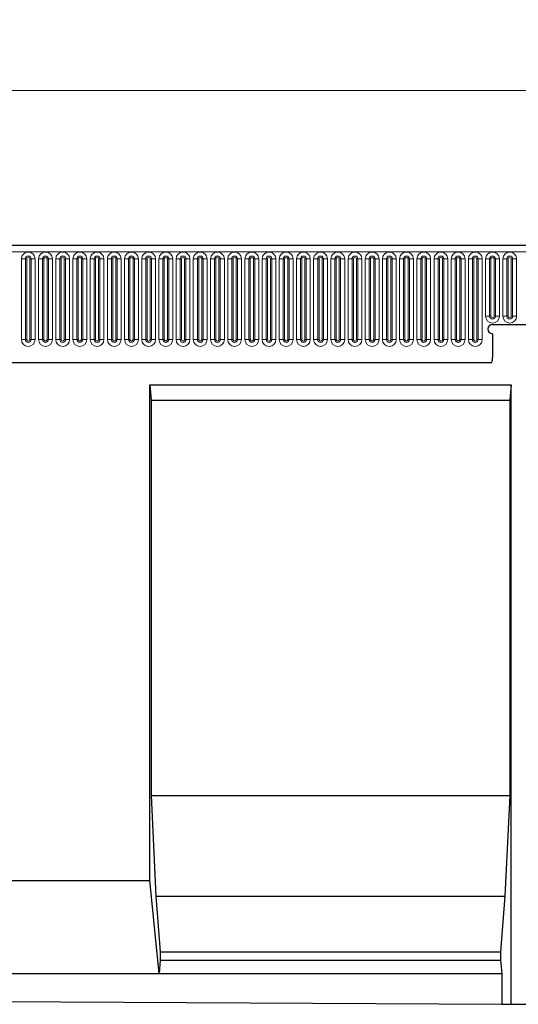
# Model space of a CAD drawing. Units: millimetres. Extents: x 0 to 1506, y 0 to 1228.
# Drawn here: x 350 to 383, y 146 to 210 of the extents above; entities that cross this region are included whole.
import ezdxf

# ---------------------------------------------------------------- set-up
doc = ezdxf.new("R2010")
doc.units = ezdxf.units.MM
doc.styles.add('SLDTEXTSTYLE1', font='TXT', dxfattribs={"width": 0.75})
doc.dimstyles.new('SLDDIMSTYLE4', dxfattribs={"dimtxt": 3.5, "dimasz": 3.302, "dimexe": 0, "dimexo": 0.0625, "dimgap": 0.875, "dimtad": 1, "dimlfac": 5, "dimrnd": 1e-09, "dimzin": 12, "dimdsep": 46, "dimtxsty": 'SLDTEXTSTYLE1', "dimsah": 1, "dimcen": 0.09, "dimadec": 0, "dimazin": 3, "dimtfac": 1, "dimtofl": 0, "dimtmove": 0, "dimatfit": 3, "dimfxl": 0, "dimfrac": 2, "dimtolj": 1, "dimtzin": 12, "dimarcsym": 0})

# ---------------------------------------------------------------- blocks, each defined once
blk = doc.blocks.new('_D_8')
at = {"color": 179, "linetype": 'Continuous', "lineweight": 18}
for p, q in [((187.078, 192.057), (187.078, 206.377)), ((387.078, 192.057), (387.078, 206.377)), ((187.078, 205.377), (387.078, 205.377))]:
    blk.add_line(p, q, dxfattribs=at)
for points in [[(187.078, 205.377), (190.38, 204.869), (190.38, 205.885)], [(387.078, 205.377), (383.776, 205.885), (383.776, 204.869)]]:
    blk.add_solid(points, dxfattribs=at)
at = {"color": 179, "linetype": 'Continuous', "lineweight": 18, "insert": (281.906, 209.889), "char_height": 3.5, "attachment_point": 1, "style": 'SLDTEXTSTYLE1'}
blk.add_mtext('1000', dxfattribs=at)

msp = doc.modelspace()

# ---------------------------------------------------------------- linework, layer by layer
at = {"color": 7, "linetype": 'Continuous', "lineweight": 25}
for p, q in [((386.8779, 195.3774), (187.2779, 195.3774)), ((380.8779, 190.2774), (386.9779, 190.2774)), ((380.8779, 189.6774), (380.8779, 188.1379)), ((193.3215, 187.8174), (380.8343, 187.8174)), ((358.7439, 186.3774), (382.0779, 186.3774)), ((358.7439, 154.3674), (358.7439, 186.3774)), ((358.7439, 186.3774), (358.8314, 185.3774)), ((382.0779, 186.3774), (381.9904, 185.3774)), ((382.0779, 146.3941), (382.0779, 186.3774)), ((358.8314, 185.3774), (358.8314, 159.8674)), ((358.8314, 185.3774), (381.9904, 185.3774)), ((381.9904, 185.3774), (381.9904, 159.8674)), ((358.8314, 159.8674), (359.1463, 153.3674)), ((358.8314, 159.8674), (381.9904, 159.8674)), ((381.9904, 159.8674), (381.6754, 153.3674)), ((348.7439, 154.3674), (358.7439, 154.3674)), ((359.3563, 148.3674), (358.7439, 154.3674)), ((359.1463, 153.3674), (359.4263, 149.7674)), ((359.1463, 153.3674), (381.6754, 153.3674)), ((381.6754, 153.3674), (381.3955, 149.7674)), ((359.4263, 149.7674), (359.4263, 149.2334)), ((359.4263, 149.7674), (381.3955, 149.7674)), ((381.3955, 149.7674), (381.3955, 149.2334)), ((359.4263, 149.2334), (359.3563, 148.3674)), ((359.4263, 149.2334), (381.3955, 149.2334)), ((381.3955, 149.2334), (381.4655, 148.3674)), ((348.1315, 148.3674), (359.3563, 148.3674)), ((359.3563, 148.3674), (381.4655, 148.3674)), ((381.4655, 148.3674), (381.4655, 146.3971)), ((326.0223, 146.6739), (381.4655, 146.3971)), ((381.4655, 146.3971), (382.0779, 146.3941)), ((382.0779, 146.3941), (385.0779, 146.3791))]:
    msp.add_line(p, q, dxfattribs=at)
at = {"color": 8, "linetype": 'Continuous', "lineweight": 18}
for p, q in [((187.2779, 194.9524), (386.8779, 194.9524)), ((350.4565, 194.5024), (350.4565, 189.3024)), ((350.4565, 194.5024), (350.7163, 194.5024)), ((350.7163, 189.3024), (350.7163, 194.5024)), ((350.7163, 194.5024), (350.8029, 194.5024)), ((350.8029, 189.3024), (350.8029, 194.5024)), ((351.0029, 194.5024), (351.0895, 194.5024)), ((351.0029, 189.3024), (351.0029, 194.5024)), ((351.0895, 194.5024), (351.3493, 194.5024)), ((351.0895, 194.5024), (351.0895, 189.3024)), ((351.3493, 189.3024), (351.3493, 194.5024)), ((351.5665, 194.5024), (351.5665, 189.3024)), ((351.5665, 194.5024), (351.8263, 194.5024)), ((351.8263, 189.3024), (351.8263, 194.5024)), ((351.8263, 194.5024), (351.9129, 194.5024)), ((351.9129, 189.3024), (351.9129, 194.5024)), ((352.1129, 194.5024), (352.1995, 194.5024)), ((352.1129, 189.3024), (352.1129, 194.5024)), ((352.1995, 194.5024), (352.4593, 194.5024)), ((352.1995, 194.5024), (352.1995, 189.3024)), ((352.4593, 189.3024), (352.4593, 194.5024)), ((352.6765, 194.5024), (352.6765, 189.3024)), ((352.6765, 194.5024), (352.9363, 194.5024)), ((352.9363, 189.3024), (352.9363, 194.5024)), ((352.9363, 194.5024), (353.0229, 194.5024)), ((353.0229, 189.3024), (353.0229, 194.5024)), ((353.2229, 194.5024), (353.3095, 194.5024)), ((353.2229, 189.3024), (353.2229, 194.5024)), ((353.3095, 194.5024), (353.5693, 194.5024)), ((353.3095, 194.5024), (353.3095, 189.3024)), ((353.5693, 189.3024), (353.5693, 194.5024)), ((353.7865, 194.5024), (353.7865, 189.3024)), ((353.7865, 194.5024), (354.0463, 194.5024)), ((354.0463, 189.3024), (354.0463, 194.5024)), ((354.0463, 194.5024), (354.1329, 194.5024)), ((354.1329, 189.3024), (354.1329, 194.5024)), ((354.3329, 194.5024), (354.4195, 194.5024)), ((354.3329, 189.3024), (354.3329, 194.5024)), ((354.4195, 194.5024), (354.6793, 194.5024)), ((354.4195, 194.5024), (354.4195, 189.3024)), ((354.6793, 189.3024), (354.6793, 194.5024)), ((354.8965, 194.5024), (354.8965, 189.3024)), ((354.8965, 194.5024), (355.1563, 194.5024)), ((355.1563, 189.3024), (355.1563, 194.5024)), ((355.1563, 194.5024), (355.2429, 194.5024)), ((355.2429, 189.3024), (355.2429, 194.5024)), ((355.4429, 194.5024), (355.5295, 194.5024)), ((355.4429, 189.3024), (355.4429, 194.5024)), ((355.5295, 194.5024), (355.7893, 194.5024)), ((355.5295, 194.5024), (355.5295, 189.3024)), ((355.7893, 189.3024), (355.7893, 194.5024)), ((356.0065, 194.5024), (356.0065, 189.3024)), ((356.0065, 194.5024), (356.2663, 194.5024)), ((356.2663, 189.3024), (356.2663, 194.5024)), ((356.2663, 194.5024), (356.3529, 194.5024)), ((356.3529, 189.3024), (356.3529, 194.5024)), ((356.5529, 194.5024), (356.6395, 194.5024)), ((356.5529, 189.3024), (356.5529, 194.5024)), ((356.6395, 194.5024), (356.8993, 194.5024)), ((356.6395, 194.5024), (356.6395, 189.3024)), ((356.8993, 189.3024), (356.8993, 194.5024)), ((357.1165, 194.5024), (357.1165, 189.3024)), ((357.1165, 194.5024), (357.3763, 194.5024)), ((357.3763, 189.3024), (357.3763, 194.5024)), ((357.3763, 194.5024), (357.4629, 194.5024)), ((357.4629, 189.3024), (357.4629, 194.5024)), ((357.6629, 194.5024), (357.7495, 194.5024)), ((357.6629, 189.3024), (357.6629, 194.5024)), ((357.7495, 194.5024), (358.0093, 194.5024)), ((357.7495, 194.5024), (357.7495, 189.3024)), ((358.0093, 189.3024), (358.0093, 194.5024)), ((358.2265, 194.5024), (358.2265, 189.3024)), ((358.2265, 194.5024), (358.4863, 194.5024)), ((358.4863, 189.3024), (358.4863, 194.5024)), ((358.4863, 194.5024), (358.5729, 194.5024)), ((358.5729, 189.3024), (358.5729, 194.5024)), ((358.7729, 194.5024), (358.8595, 194.5024)), ((358.7729, 189.3024), (358.7729, 194.5024)), ((358.8595, 194.5024), (359.1193, 194.5024)), ((358.8595, 194.5024), (358.8595, 189.3024)), ((359.1193, 189.3024), (359.1193, 194.5024)), ((359.3365, 194.5024), (359.3365, 189.3024)), ((359.3365, 194.5024), (359.5963, 194.5024)), ((359.5963, 189.3024), (359.5963, 194.5024)), ((359.5963, 194.5024), (359.6829, 194.5024)), ((359.6829, 189.3024), (359.6829, 194.5024)), ((359.8829, 194.5024), (359.9695, 194.5024)), ((359.8829, 189.3024), (359.8829, 194.5024)), ((359.9695, 194.5024), (360.2293, 194.5024)), ((359.9695, 194.5024), (359.9695, 189.3024)), ((360.2293, 189.3024), (360.2293, 194.5024)), ((360.4465, 194.5024), (360.4465, 189.3024)), ((360.4465, 194.5024), (360.7063, 194.5024)), ((360.7063, 189.3024), (360.7063, 194.5024)), ((360.7063, 194.5024), (360.7929, 194.5024)), ((360.7929, 189.3024), (360.7929, 194.5024)), ((360.9929, 194.5024), (361.0795, 194.5024)), ((360.9929, 189.3024), (360.9929, 194.5024)), ((361.0795, 194.5024), (361.3393, 194.5024)), ((361.0795, 194.5024), (361.0795, 189.3024)), ((361.3393, 189.3024), (361.3393, 194.5024)), ((361.5565, 194.5024), (361.5565, 189.3024)), ((361.5565, 194.5024), (361.8163, 194.5024)), ((361.8163, 189.3024), (361.8163, 194.5024)), ((361.8163, 194.5024), (361.9029, 194.5024)), ((361.9029, 189.3024), (361.9029, 194.5024)), ((362.1029, 194.5024), (362.1895, 194.5024)), ((362.1029, 189.3024), (362.1029, 194.5024)), ((362.1895, 194.5024), (362.4493, 194.5024)), ((362.1895, 194.5024), (362.1895, 189.3024)), ((362.4493, 189.3024), (362.4493, 194.5024)), ((362.6665, 194.5024), (362.6665, 189.3024)), ((362.6665, 194.5024), (362.9263, 194.5024)), ((362.9263, 189.3024), (362.9263, 194.5024)), ((362.9263, 194.5024), (363.0129, 194.5024)), ((363.0129, 189.3024), (363.0129, 194.5024)), ((363.2129, 194.5024), (363.2995, 194.5024)), ((363.2129, 189.3024), (363.2129, 194.5024)), ((363.2995, 194.5024), (363.5593, 194.5024)), ((363.2995, 194.5024), (363.2995, 189.3024)), ((363.5593, 189.3024), (363.5593, 194.5024)), ((363.7765, 194.5024), (363.7765, 189.3024)), ((363.7765, 194.5024), (364.0363, 194.5024)), ((364.0363, 189.3024), (364.0363, 194.5024)), ((364.0363, 194.5024), (364.1229, 194.5024)), ((364.1229, 189.3024), (364.1229, 194.5024)), ((364.3229, 194.5024), (364.4095, 194.5024)), ((364.3229, 189.3024), (364.3229, 194.5024)), ((364.4095, 194.5024), (364.6693, 194.5024)), ((364.4095, 194.5024), (364.4095, 189.3024)), ((364.6693, 189.3024), (364.6693, 194.5024)), ((364.8865, 194.5024), (364.8865, 189.3024)), ((364.8865, 194.5024), (365.1463, 194.5024)), ((365.1463, 189.3024), (365.1463, 194.5024)), ((365.1463, 194.5024), (365.2329, 194.5024)), ((365.2329, 189.3024), (365.2329, 194.5024)), ((365.4329, 194.5024), (365.5195, 194.5024)), ((365.4329, 189.3024), (365.4329, 194.5024)), ((365.5195, 194.5024), (365.7793, 194.5024)), ((365.5195, 194.5024), (365.5195, 189.3024)), ((365.7793, 189.3024), (365.7793, 194.5024)), ((365.9965, 194.5024), (365.9965, 189.3024)), ((365.9965, 194.5024), (366.2563, 194.5024)), ((366.2563, 189.3024), (366.2563, 194.5024)), ((366.2563, 194.5024), (366.3429, 194.5024)), ((366.3429, 189.3024), (366.3429, 194.5024)), ((366.5429, 194.5024), (366.6295, 194.5024)), ((366.5429, 189.3024), (366.5429, 194.5024)), ((366.6295, 194.5024), (366.8893, 194.5024)), ((366.6295, 194.5024), (366.6295, 189.3024)), ((366.8893, 189.3024), (366.8893, 194.5024)), ((367.1065, 194.5024), (367.1065, 189.3024)), ((367.1065, 194.5024), (367.3663, 194.5024)), ((367.3663, 189.3024), (367.3663, 194.5024)), ((367.3663, 194.5024), (367.4529, 194.5024)), ((367.4529, 189.3024), (367.4529, 194.5024)), ((367.6529, 194.5024), (367.7395, 194.5024)), ((367.6529, 189.3024), (367.6529, 194.5024)), ((367.7395, 194.5024), (367.9993, 194.5024)), ((367.7395, 194.5024), (367.7395, 189.3024)), ((367.9993, 189.3024), (367.9993, 194.5024)), ((368.2165, 194.5024), (368.2165, 189.3024)), ((368.2165, 194.5024), (368.4763, 194.5024)), ((368.4763, 189.3024), (368.4763, 194.5024)), ((368.4763, 194.5024), (368.5629, 194.5024)), ((368.5629, 189.3024), (368.5629, 194.5024)), ((368.7629, 194.5024), (368.8495, 194.5024)), ((368.7629, 189.3024), (368.7629, 194.5024)), ((368.8495, 194.5024), (369.1093, 194.5024)), ((368.8495, 194.5024), (368.8495, 189.3024)), ((369.1093, 189.3024), (369.1093, 194.5024)), ((369.3265, 194.5024), (369.3265, 189.3024)), ((369.3265, 194.5024), (369.5863, 194.5024)), ((369.5863, 189.3024), (369.5863, 194.5024)), ((369.5863, 194.5024), (369.6729, 194.5024)), ((369.6729, 189.3024), (369.6729, 194.5024)), ((369.8729, 194.5024), (369.9595, 194.5024)), ((369.8729, 189.3024), (369.8729, 194.5024)), ((369.9595, 194.5024), (370.2193, 194.5024)), ((369.9595, 194.5024), (369.9595, 189.3024)), ((370.2193, 189.3024), (370.2193, 194.5024)), ((370.4365, 194.5024), (370.4365, 189.3024)), ((370.4365, 194.5024), (370.6963, 194.5024)), ((370.6963, 189.3024), (370.6963, 194.5024)), ((370.6963, 194.5024), (370.7829, 194.5024)), ((370.7829, 189.3024), (370.7829, 194.5024)), ((370.9829, 194.5024), (371.0695, 194.5024)), ((370.9829, 189.3024), (370.9829, 194.5024)), ((371.0695, 194.5024), (371.3293, 194.5024)), ((371.0695, 194.5024), (371.0695, 189.3024)), ((371.3293, 189.3024), (371.3293, 194.5024)), ((371.5465, 194.5024), (371.5465, 189.3024)), ((371.5465, 194.5024), (371.8063, 194.5024)), ((371.8063, 189.3024), (371.8063, 194.5024)), ((371.8063, 194.5024), (371.8929, 194.5024)), ((371.8929, 189.3024), (371.8929, 194.5024)), ((372.0929, 194.5024), (372.1795, 194.5024)), ((372.0929, 189.3024), (372.0929, 194.5024)), ((372.1795, 194.5024), (372.4393, 194.5024)), ((372.1795, 194.5024), (372.1795, 189.3024)), ((372.4393, 189.3024), (372.4393, 194.5024)), ((372.6565, 194.5024), (372.6565, 189.3024)), ((372.6565, 194.5024), (372.9163, 194.5024)), ((372.9163, 189.3024), (372.9163, 194.5024)), ((372.9163, 194.5024), (373.0029, 194.5024)), ((373.0029, 189.3024), (373.0029, 194.5024)), ((373.2029, 194.5024), (373.2895, 194.5024)), ((373.2029, 189.3024), (373.2029, 194.5024)), ((373.2895, 194.5024), (373.5493, 194.5024)), ((373.2895, 194.5024), (373.2895, 189.3024)), ((373.5493, 189.3024), (373.5493, 194.5024)), ((373.7665, 194.5024), (373.7665, 189.3024)), ((373.7665, 194.5024), (374.0263, 194.5024)), ((374.0263, 189.3024), (374.0263, 194.5024)), ((374.0263, 194.5024), (374.1129, 194.5024)), ((374.1129, 189.3024), (374.1129, 194.5024)), ((374.3129, 194.5024), (374.3995, 194.5024)), ((374.3129, 189.3024), (374.3129, 194.5024)), ((374.3995, 194.5024), (374.6593, 194.5024)), ((374.3995, 194.5024), (374.3995, 189.3024)), ((374.6593, 189.3024), (374.6593, 194.5024)), ((374.8765, 194.5024), (374.8765, 189.3024)), ((374.8765, 194.5024), (375.1363, 194.5024)), ((375.1363, 189.3024), (375.1363, 194.5024)), ((375.1363, 194.5024), (375.2229, 194.5024)), ((375.2229, 189.3024), (375.2229, 194.5024)), ((375.4229, 194.5024), (375.5095, 194.5024)), ((375.4229, 189.3024), (375.4229, 194.5024)), ((375.5095, 194.5024), (375.7693, 194.5024)), ((375.5095, 194.5024), (375.5095, 189.3024)), ((375.7693, 189.3024), (375.7693, 194.5024)), ((375.9865, 194.5024), (375.9865, 189.3024)), ((375.9865, 194.5024), (376.2463, 194.5024)), ((376.2463, 189.3024), (376.2463, 194.5024)), ((376.2463, 194.5024), (376.3329, 194.5024)), ((376.3329, 189.3024), (376.3329, 194.5024)), ((376.5329, 194.5024), (376.6195, 194.5024)), ((376.5329, 189.3024), (376.5329, 194.5024)), ((376.6195, 194.5024), (376.8793, 194.5024)), ((376.6195, 194.5024), (376.6195, 189.3024)), ((376.8793, 189.3024), (376.8793, 194.5024)), ((377.0965, 194.5024), (377.0965, 189.3024)), ((377.0965, 194.5024), (377.3563, 194.5024)), ((377.3563, 189.3024), (377.3563, 194.5024)), ((377.3563, 194.5024), (377.4429, 194.5024)), ((377.4429, 189.3024), (377.4429, 194.5024)), ((377.6429, 194.5024), (377.7295, 194.5024)), ((377.6429, 189.3024), (377.6429, 194.5024)), ((377.7295, 194.5024), (377.9893, 194.5024)), ((377.7295, 194.5024), (377.7295, 189.3024)), ((377.9893, 189.3024), (377.9893, 194.5024)), ((378.2065, 194.5024), (378.2065, 189.3024)), ((378.2065, 194.5024), (378.4663, 194.5024)), ((378.4663, 189.3024), (378.4663, 194.5024)), ((378.4663, 194.5024), (378.5529, 194.5024)), ((378.5529, 189.3024), (378.5529, 194.5024)), ((378.7529, 194.5024), (378.8395, 194.5024)), ((378.7529, 189.3024), (378.7529, 194.5024)), ((378.8395, 194.5024), (379.0993, 194.5024)), ((378.8395, 194.5024), (378.8395, 189.3024)), ((379.0993, 189.3024), (379.0993, 194.5024)), ((379.3165, 194.5024), (379.3165, 189.3024)), ((379.3165, 194.5024), (379.5763, 194.5024)), ((379.5763, 189.3024), (379.5763, 194.5024)), ((379.5763, 194.5024), (379.6629, 194.5024)), ((379.6629, 189.3024), (379.6629, 194.5024)), ((379.8629, 194.5024), (379.9495, 194.5024)), ((379.8629, 189.3024), (379.8629, 194.5024)), ((379.9495, 194.5024), (380.2093, 194.5024)), ((379.9495, 194.5024), (379.9495, 189.3024)), ((380.2093, 189.3024), (380.2093, 194.5024)), ((380.4265, 194.5024), (380.4265, 190.8024)), ((380.4265, 194.5024), (380.6863, 194.5024)), ((380.6863, 190.8024), (380.6863, 194.5024)), ((380.6863, 194.5024), (380.7729, 194.5024)), ((380.7729, 190.8024), (380.7729, 194.5024)), ((380.9729, 194.5024), (381.0595, 194.5024)), ((380.9729, 190.8024), (380.9729, 194.5024)), ((381.0595, 194.5024), (381.3193, 194.5024)), ((381.0595, 194.5024), (381.0595, 190.8024)), ((381.3193, 190.8024), (381.3193, 194.5024)), ((381.5365, 194.5024), (381.5365, 190.8024)), ((381.5365, 194.5024), (381.7963, 194.5024)), ((381.7963, 190.8024), (381.7963, 194.5024)), ((381.7963, 194.5024), (381.8829, 194.5024)), ((381.8829, 190.8024), (381.8829, 194.5024)), ((382.0829, 194.5024), (382.1695, 194.5024)), ((382.0829, 190.8024), (382.0829, 194.5024)), ((382.1695, 194.5024), (382.4293, 194.5024)), ((382.1695, 194.5024), (382.1695, 190.8024)), ((382.4293, 190.8024), (382.4293, 194.5024)), ((380.4265, 190.8024), (380.6863, 190.8024)), ((380.6863, 190.8024), (380.7729, 190.8024)), ((380.9729, 190.8024), (381.0595, 190.8024)), ((381.0595, 190.8024), (381.3193, 190.8024)), ((381.5365, 190.8024), (381.7963, 190.8024)), ((381.7963, 190.8024), (381.8829, 190.8024)), ((382.0829, 190.8024), (382.1695, 190.8024)), ((382.1695, 190.8024), (382.4293, 190.8024)), ((350.4565, 189.3024), (350.7163, 189.3024)), ((350.7163, 189.3024), (350.8029, 189.3024)), ((351.0029, 189.3024), (351.0895, 189.3024)), ((351.0895, 189.3024), (351.3493, 189.3024)), ((351.5665, 189.3024), (351.8263, 189.3024)), ((351.8263, 189.3024), (351.9129, 189.3024)), ((352.1129, 189.3024), (352.1995, 189.3024)), ((352.1995, 189.3024), (352.4593, 189.3024)), ((352.6765, 189.3024), (352.9363, 189.3024)), ((352.9363, 189.3024), (353.0229, 189.3024)), ((353.2229, 189.3024), (353.3095, 189.3024)), ((353.3095, 189.3024), (353.5693, 189.3024)), ((353.7865, 189.3024), (354.0463, 189.3024)), ((354.0463, 189.3024), (354.1329, 189.3024)), ((354.3329, 189.3024), (354.4195, 189.3024)), ((354.4195, 189.3024), (354.6793, 189.3024)), ((354.8965, 189.3024), (355.1563, 189.3024)), ((355.1563, 189.3024), (355.2429, 189.3024)), ((355.4429, 189.3024), (355.5295, 189.3024)), ((355.5295, 189.3024), (355.7893, 189.3024)), ((356.0065, 189.3024), (356.2663, 189.3024)), ((356.2663, 189.3024), (356.3529, 189.3024)), ((356.5529, 189.3024), (356.6395, 189.3024)), ((356.6395, 189.3024), (356.8993, 189.3024)), ((357.1165, 189.3024), (357.3763, 189.3024)), ((357.3763, 189.3024), (357.4629, 189.3024)), ((357.6629, 189.3024), (357.7495, 189.3024)), ((357.7495, 189.3024), (358.0093, 189.3024)), ((358.2265, 189.3024), (358.4863, 189.3024)), ((358.4863, 189.3024), (358.5729, 189.3024)), ((358.7729, 189.3024), (358.8595, 189.3024)), ((358.8595, 189.3024), (359.1193, 189.3024)), ((359.3365, 189.3024), (359.5963, 189.3024)), ((359.5963, 189.3024), (359.6829, 189.3024)), ((359.8829, 189.3024), (359.9695, 189.3024)), ((359.9695, 189.3024), (360.2293, 189.3024)), ((360.4465, 189.3024), (360.7063, 189.3024)), ((360.7063, 189.3024), (360.7929, 189.3024)), ((360.9929, 189.3024), (361.0795, 189.3024)), ((361.0795, 189.3024), (361.3393, 189.3024)), ((361.5565, 189.3024), (361.8163, 189.3024)), ((361.8163, 189.3024), (361.9029, 189.3024)), ((362.1029, 189.3024), (362.1895, 189.3024)), ((362.1895, 189.3024), (362.4493, 189.3024)), ((362.6665, 189.3024), (362.9263, 189.3024)), ((362.9263, 189.3024), (363.0129, 189.3024)), ((363.2129, 189.3024), (363.2995, 189.3024)), ((363.2995, 189.3024), (363.5593, 189.3024)), ((363.7765, 189.3024), (364.0363, 189.3024)), ((364.0363, 189.3024), (364.1229, 189.3024)), ((364.3229, 189.3024), (364.4095, 189.3024)), ((364.4095, 189.3024), (364.6693, 189.3024)), ((364.8865, 189.3024), (365.1463, 189.3024)), ((365.1463, 189.3024), (365.2329, 189.3024)), ((365.4329, 189.3024), (365.5195, 189.3024)), ((365.5195, 189.3024), (365.7793, 189.3024)), ((365.9965, 189.3024), (366.2563, 189.3024)), ((366.2563, 189.3024), (366.3429, 189.3024)), ((366.5429, 189.3024), (366.6295, 189.3024)), ((366.6295, 189.3024), (366.8893, 189.3024)), ((367.1065, 189.3024), (367.3663, 189.3024)), ((367.3663, 189.3024), (367.4529, 189.3024)), ((367.6529, 189.3024), (367.7395, 189.3024)), ((367.7395, 189.3024), (367.9993, 189.3024)), ((368.2165, 189.3024), (368.4763, 189.3024)), ((368.4763, 189.3024), (368.5629, 189.3024)), ((368.7629, 189.3024), (368.8495, 189.3024)), ((368.8495, 189.3024), (369.1093, 189.3024)), ((369.3265, 189.3024), (369.5863, 189.3024)), ((369.5863, 189.3024), (369.6729, 189.3024)), ((369.8729, 189.3024), (369.9595, 189.3024)), ((369.9595, 189.3024), (370.2193, 189.3024)), ((370.4365, 189.3024), (370.6963, 189.3024)), ((370.6963, 189.3024), (370.7829, 189.3024)), ((370.9829, 189.3024), (371.0695, 189.3024)), ((371.0695, 189.3024), (371.3293, 189.3024)), ((371.5465, 189.3024), (371.8063, 189.3024)), ((371.8063, 189.3024), (371.8929, 189.3024)), ((372.0929, 189.3024), (372.1795, 189.3024)), ((372.1795, 189.3024), (372.4393, 189.3024)), ((372.6565, 189.3024), (372.9163, 189.3024)), ((372.9163, 189.3024), (373.0029, 189.3024)), ((373.2029, 189.3024), (373.2895, 189.3024)), ((373.2895, 189.3024), (373.5493, 189.3024)), ((373.7665, 189.3024), (374.0263, 189.3024)), ((374.0263, 189.3024), (374.1129, 189.3024)), ((374.3129, 189.3024), (374.3995, 189.3024)), ((374.3995, 189.3024), (374.6593, 189.3024)), ((374.8765, 189.3024), (375.1363, 189.3024)), ((375.1363, 189.3024), (375.2229, 189.3024)), ((375.4229, 189.3024), (375.5095, 189.3024)), ((375.5095, 189.3024), (375.7693, 189.3024)), ((375.9865, 189.3024), (376.2463, 189.3024)), ((376.2463, 189.3024), (376.3329, 189.3024)), ((376.5329, 189.3024), (376.6195, 189.3024)), ((376.6195, 189.3024), (376.8793, 189.3024)), ((377.0965, 189.3024), (377.3563, 189.3024)), ((377.3563, 189.3024), (377.4429, 189.3024)), ((377.6429, 189.3024), (377.7295, 189.3024)), ((377.7295, 189.3024), (377.9893, 189.3024)), ((378.2065, 189.3024), (378.4663, 189.3024)), ((378.4663, 189.3024), (378.5529, 189.3024)), ((378.7529, 189.3024), (378.8395, 189.3024)), ((378.8395, 189.3024), (379.0993, 189.3024)), ((379.3165, 189.3024), (379.5763, 189.3024)), ((379.5763, 189.3024), (379.6629, 189.3024)), ((379.8629, 189.3024), (379.9495, 189.3024)), ((379.9495, 189.3024), (380.2093, 189.3024)), ((193.3215, 187.8174), (380.8343, 187.8174))]:
    msp.add_line(p, q, dxfattribs=at)
for centre, radius, start, end in [((350.9029, 194.5024), 0.4464, 0, 180), ((350.9029, 194.5024), 0.1866, 0, 180), ((350.9029, 194.5024), 0.1, 0, 180), ((352.0129, 194.5024), 0.4464, 0, 180), ((352.0129, 194.5024), 0.1866, 0, 180), ((352.0129, 194.5024), 0.1, 0, 180), ((353.1229, 194.5024), 0.4464, 0, 180), ((353.1229, 194.5024), 0.1866, 0, 180), ((353.1229, 194.5024), 0.1, 0, 180), ((354.2329, 194.5024), 0.4464, 0, 180), ((354.2329, 194.5024), 0.1866, 0, 180), ((354.2329, 194.5024), 0.1, 0, 180), ((355.3429, 194.5024), 0.4464, 0, 180), ((355.3429, 194.5024), 0.1866, 0, 180), ((355.3429, 194.5024), 0.1, 0, 180), ((356.4529, 194.5024), 0.4464, 0, 180), ((356.4529, 194.5024), 0.1866, 0, 180), ((356.4529, 194.5024), 0.1, 0, 180), ((357.5629, 194.5024), 0.4464, 0, 180), ((357.5629, 194.5024), 0.1866, 0, 180), ((357.5629, 194.5024), 0.1, 0, 180), ((358.6729, 194.5024), 0.4464, 0, 180), ((358.6729, 194.5024), 0.1866, 0, 180), ((358.6729, 194.5024), 0.1, 0, 180), ((359.7829, 194.5024), 0.4464, 0, 180), ((359.7829, 194.5024), 0.1866, 0, 180), ((359.7829, 194.5024), 0.1, 0, 180), ((360.8929, 194.5024), 0.4464, 0, 180), ((360.8929, 194.5024), 0.1866, 0, 180), ((360.8929, 194.5024), 0.1, 0, 180), ((362.0029, 194.5024), 0.4464, 0, 180), ((362.0029, 194.5024), 0.1866, 0, 180), ((362.0029, 194.5024), 0.1, 0, 180), ((363.1129, 194.5024), 0.4464, 0, 180), ((363.1129, 194.5024), 0.1866, 0, 180), ((363.1129, 194.5024), 0.1, 0, 180), ((364.2229, 194.5024), 0.4464, 0, 180), ((364.2229, 194.5024), 0.1866, 0, 180), ((364.2229, 194.5024), 0.1, 0, 180), ((365.3329, 194.5024), 0.4464, 0, 180), ((365.3329, 194.5024), 0.1866, 0, 180), ((365.3329, 194.5024), 0.1, 0, 180), ((366.4429, 194.5024), 0.4464, 0, 180), ((366.4429, 194.5024), 0.1866, 0, 180), ((366.4429, 194.5024), 0.1, 0, 180), ((367.5529, 194.5024), 0.4464, 0, 180), ((367.5529, 194.5024), 0.1866, 0, 180), ((367.5529, 194.5024), 0.1, 0, 180), ((368.6629, 194.5024), 0.4464, 0, 180), ((368.6629, 194.5024), 0.1866, 0, 180), ((368.6629, 194.5024), 0.1, 0, 180), ((369.7729, 194.5024), 0.4464, 0, 180), ((369.7729, 194.5024), 0.1866, 0, 180), ((369.7729, 194.5024), 0.1, 0, 180), ((370.8829, 194.5024), 0.4464, 0, 180), ((370.8829, 194.5024), 0.1866, 0, 180), ((370.8829, 194.5024), 0.1, 0, 180), ((371.9929, 194.5024), 0.4464, 0, 180), ((371.9929, 194.5024), 0.1866, 0, 180), ((371.9929, 194.5024), 0.1, 0, 180), ((373.1029, 194.5024), 0.4464, 0, 180), ((373.1029, 194.5024), 0.1866, 0, 180), ((373.1029, 194.5024), 0.1, 0, 180), ((374.2129, 194.5024), 0.4464, 0, 180), ((374.2129, 194.5024), 0.1866, 0, 180), ((374.2129, 194.5024), 0.1, 0, 180), ((375.3229, 194.5024), 0.4464, 0, 180), ((375.3229, 194.5024), 0.1866, 0, 180), ((375.3229, 194.5024), 0.1, 0, 180), ((376.4329, 194.5024), 0.4464, 0, 180), ((376.4329, 194.5024), 0.1866, 0, 180), ((376.4329, 194.5024), 0.1, 0, 180), ((377.5429, 194.5024), 0.4464, 0, 180), ((377.5429, 194.5024), 0.1866, 0, 180), ((377.5429, 194.5024), 0.1, 0, 180), ((378.6529, 194.5024), 0.4464, 0, 180), ((378.6529, 194.5024), 0.1866, 0, 180), ((378.6529, 194.5024), 0.1, 0, 180), ((379.7629, 194.5024), 0.4464, 0, 180), ((379.7629, 194.5024), 0.1866, 0, 180), ((379.7629, 194.5024), 0.1, 0, 180), ((380.8729, 194.5024), 0.4464, 0, 180), ((380.8729, 194.5024), 0.1866, 0, 180), ((380.8729, 194.5024), 0.1, 0, 180), ((381.9829, 194.5024), 0.4464, 0, 180), ((381.9829, 194.5024), 0.1866, 0, 180), ((381.9829, 194.5024), 0.1, 0, 180), ((380.8729, 190.8024), 0.4464, 180, 0), ((380.8729, 190.8024), 0.1866, 180, 0), ((380.8729, 190.8024), 0.1, 180, 0), ((381.9829, 190.8024), 0.4464, 180, 0), ((381.9829, 190.8024), 0.1866, 180, 0), ((381.9829, 190.8024), 0.1, 180, 0), ((350.9029, 189.3024), 0.4464, 180, 0), ((350.9029, 189.3024), 0.1866, 180, 0), ((350.9029, 189.3024), 0.1, 180, 0), ((352.0129, 189.3024), 0.4464, 180, 0), ((352.0129, 189.3024), 0.1866, 180, 0), ((352.0129, 189.3024), 0.1, 180, 0), ((353.1229, 189.3024), 0.4464, 180, 0), ((353.1229, 189.3024), 0.1866, 180, 0), ((353.1229, 189.3024), 0.1, 180, 0), ((354.2329, 189.3024), 0.4464, 180, 0), ((354.2329, 189.3024), 0.1866, 180, 0), ((354.2329, 189.3024), 0.1, 180, 0), ((355.3429, 189.3024), 0.4464, 180, 0), ((355.3429, 189.3024), 0.1866, 180, 0), ((355.3429, 189.3024), 0.1, 180, 0), ((356.4529, 189.3024), 0.4464, 180, 0), ((356.4529, 189.3024), 0.1866, 180, 0), ((356.4529, 189.3024), 0.1, 180, 0), ((357.5629, 189.3024), 0.4464, 180, 0), ((357.5629, 189.3024), 0.1866, 180, 0), ((357.5629, 189.3024), 0.1, 180, 0), ((358.6729, 189.3024), 0.4464, 180, 0), ((358.6729, 189.3024), 0.1866, 180, 0), ((358.6729, 189.3024), 0.1, 180, 0), ((359.7829, 189.3024), 0.4464, 180, 0), ((359.7829, 189.3024), 0.1866, 180, 0), ((359.7829, 189.3024), 0.1, 180, 0), ((360.8929, 189.3024), 0.4464, 180, 0), ((360.8929, 189.3024), 0.1866, 180, 0), ((360.8929, 189.3024), 0.1, 180, 0), ((362.0029, 189.3024), 0.4464, 180, 0), ((362.0029, 189.3024), 0.1866, 180, 0), ((362.0029, 189.3024), 0.1, 180, 0), ((363.1129, 189.3024), 0.4464, 180, 0), ((363.1129, 189.3024), 0.1866, 180, 0), ((363.1129, 189.3024), 0.1, 180, 0), ((364.2229, 189.3024), 0.4464, 180, 0), ((364.2229, 189.3024), 0.1866, 180, 0), ((364.2229, 189.3024), 0.1, 180, 0), ((365.3329, 189.3024), 0.4464, 180, 0), ((365.3329, 189.3024), 0.1866, 180, 0), ((365.3329, 189.3024), 0.1, 180, 0), ((366.4429, 189.3024), 0.4464, 180, 0), ((366.4429, 189.3024), 0.1866, 180, 0), ((366.4429, 189.3024), 0.1, 180, 0), ((367.5529, 189.3024), 0.4464, 180, 0), ((367.5529, 189.3024), 0.1866, 180, 0), ((367.5529, 189.3024), 0.1, 180, 0), ((368.6629, 189.3024), 0.4464, 180, 0), ((368.6629, 189.3024), 0.1866, 180, 0), ((368.6629, 189.3024), 0.1, 180, 0), ((369.7729, 189.3024), 0.4464, 180, 0), ((369.7729, 189.3024), 0.1866, 180, 0), ((369.7729, 189.3024), 0.1, 180, 0), ((370.8829, 189.3024), 0.4464, 180, 0), ((370.8829, 189.3024), 0.1866, 180, 0), ((370.8829, 189.3024), 0.1, 180, 0), ((371.9929, 189.3024), 0.4464, 180, 0), ((371.9929, 189.3024), 0.1866, 180, 0), ((371.9929, 189.3024), 0.1, 180, 0), ((373.1029, 189.3024), 0.4464, 180, 0), ((373.1029, 189.3024), 0.1866, 180, 0), ((373.1029, 189.3024), 0.1, 180, 0), ((374.2129, 189.3024), 0.4464, 180, 0), ((374.2129, 189.3024), 0.1866, 180, 0), ((374.2129, 189.3024), 0.1, 180, 0), ((375.3229, 189.3024), 0.4464, 180, 0), ((375.3229, 189.3024), 0.1866, 180, 0), ((375.3229, 189.3024), 0.1, 180, 0), ((376.4329, 189.3024), 0.4464, 180, 0), ((376.4329, 189.3024), 0.1866, 180, 0), ((376.4329, 189.3024), 0.1, 180, 0), ((377.5429, 189.3024), 0.4464, 180, 0), ((377.5429, 189.3024), 0.1866, 180, 0), ((377.5429, 189.3024), 0.1, 180, 0), ((378.6529, 189.3024), 0.4464, 180, 0), ((378.6529, 189.3024), 0.1866, 180, 0), ((378.6529, 189.3024), 0.1, 180, 0), ((379.7629, 189.3024), 0.4464, 180, 0), ((379.7629, 189.3024), 0.1866, 180, 0), ((379.7629, 189.3024), 0.1, 180, 0)]:
    msp.add_arc(centre, radius, start, end, dxfattribs=at)
at = {"color": 7, "linetype": 'Continuous', "lineweight": 25}
for centre, radius, start, end in [((380.8779, 189.9774), 0.3, 90, 270), ((379.6779, 188.1379), 1.2, 344.512925, 0)]:
    msp.add_arc(centre, radius, start, end, dxfattribs=at)

# ---------------------------------------------------------------- dimensions: what is measured, and where the dimension line sits
at = {"color": 179, "linetype": 'Continuous', "lineweight": 18}
dim = msp.add_linear_dim(base=(387.0779, 205.3774), p1=(187.0779, 191.0574), p2=(387.0779, 191.0574), dimstyle='SLDDIMSTYLE4', dxfattribs=at)
dim.commit()
dim.dimension.update_dxf_attribs({"geometry": '_D_8', "text_midpoint": (287.0779, 205.3774), "dimtype": 160})

doc.saveas('drawing.dxf')
